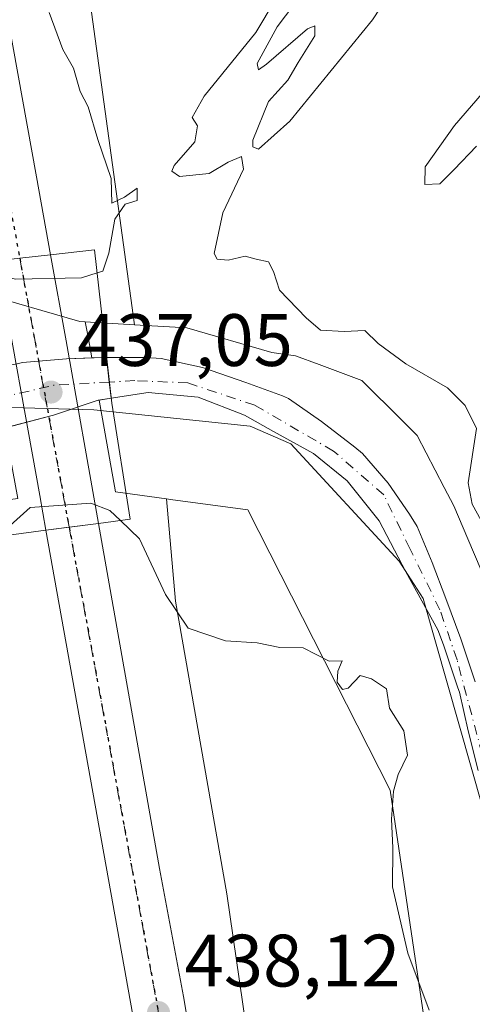
# Model space of a CAD drawing. Units: metres. Extents: x 610785 to 614232, y 4733948 to 4736317.
# Drawn here: x 610929 to 610990, y 4734520 to 4734653 of the extents above; entities that cross this region are included whole.
import ezdxf

# ---------------------------------------------------------------- set-up
doc = ezdxf.new("R2010")
doc.units = ezdxf.units.M
doc.header["$MEASUREMENT"] = 0
doc.linetypes.add('DGN Style 4', pattern=[2.6384748266838614, 1.318413404963828, -0.6592067024819142, 0.001648016756204785, -0.6592067024819142])
doc.linetypes.add('DGN Style 5', pattern=[1.1536117293433497, 0.4944050268614355, -0.6592067024819142])
for name, color, linetype, lineweight in [('Arbolado forestal CxS', 92, 'Continuous', 0), ('Carretera de calzada única Cxs', 7, 'Continuous', 13), ('Carretera de calzada única eje', 7, 'DGN Style 4', 0), ('Corriente natural Cxs', 4, 'Continuous', 13), ('Corriente natural eje', 4, 'DGN Style 4', 0), ('Corriente natural eje oculto', 9, 'DGN Style 4', 0), ('Corriente natural oculto Cxs', 9, 'Continuous', 13), ('Cultivos herbáceos CxS', 92, 'Continuous', 0), ('Curva de nivel normal', 30, 'Continuous', 0), ('Entidad de ámbito territorial', 7, 'Continuous', 0), ('Entidad de ámbito territorial CxS', 92, 'Continuous', 0), ('Municipio', 91, 'Continuous', 13), ('Municipio CxS', 4, 'Continuous', 0), ('Núcleo urbano CxS', 7, 'Continuous', 0), ('Puente Cxs', 1, 'Continuous', 13), ('Punto de cota en terreno', 7, 'Continuous', 0), ('Ruta', 7, 'DGN Style 5', 30), ('Rótulo de punto de cota en construcción', 7, 'Continuous', 0), ('Rótulo de punto de cota en terreno', 7, 'Continuous', 0), ('Suelo desnudo CxS', 253, 'Continuous', 0), ('Vegetación y arbolados urbanos CxS', 151, 'Continuous', 0)]:
    doc.layers.add(name, color=color, linetype=linetype, lineweight=lineweight)
doc.styles.add('Style-Arial', font='txt')

# ---------------------------------------------------------------- blocks, each defined once
blk = doc.blocks.new('*U15')
at = {"layer": 'Núcleo urbano CxS', "color": 7, "linetype": 'Continuous', "lineweight": 0}
blk.add_polyline3d([(610928.7901, 4734606.4901, 431.9299000000028), (610925.6693000002, 4734605.978700001, 431.9499000000069), (610923.8365000002, 4734616.0953, 434.5966000000044), (610937.2802999998, 4734612.203299999, 433.3301999999967), (610938.0043000003, 4734612.161900001, 433.3469999999944), (610938.3728999998, 4734610.140100001, 432.7978000000003), (610938.8777000001, 4734607.283, 432.0099000000046), (610935.4501, 4734607.1601, 432.0402000000031), (610929.5100999996, 4734606.6801, 431.9661999999954)], close=True, dxfattribs=at)
blk.add_polyline3d([(610921.2959000003, 4734429.101299999, 453.1171000000032), (610902.1388999998, 4734461.2829, 449.0963999999949), (610899.6343, 4734483.8419, 445.4095999999991), (610886.2739000004, 4734508.9091, 442.4965999999986), (610875.8013000004, 4734520.261700001, 442.2676999999967), (610890.7637, 4734530.735099999, 438.5051999999997), (610916.3224999999, 4734554.399900001, 435.7394000000059), (610923.8957000002, 4734564.8125, 435.4933000000019), (610920.4193000002, 4734587.220100001, 434.0847000000067), (610925.8170999996, 4734587.908500001, 433.570000000007), (610928.8722999999, 4734588.2981, 433.6754999999976), (610927.1440000003, 4734597.838400001, 431.3785000000062), (610933.6995999999, 4734599.555299999, 431.514599999995), (610939.7320999998, 4734601.566099999, 431.2725000000065), (610939.8835000005, 4734601.5897, 431.2684000000008), (610942.0746999999, 4734589.1865, 433.4943000000058), (610948.9846999999, 4734588.252499999, 433.2188000000024), (610950.1854999998, 4734574.439099999, 435.7885999999999), (610957.1272999998, 4734534.8661, 436.7538999999961), (610962.6804999998, 4734496.6819, 437.7979999999953), (610981.4249, 4734468.9113, 437.194399999993), (611001.5579000004, 4734447.388900001, 436.9051999999938)], dxfattribs=at)
blk = doc.blocks.new('*U17')
at = {"layer": 'Arbolado forestal CxS', "color": 92, "linetype": 'Continuous', "lineweight": 0}
for points in [[(610990.7100999998, 4734563.530099999, 431.6509999999981), (610988.7600999996, 4734569.350099999, 431.099000000002), (610986.7401000002, 4734574.7601, 431.1570000000065), (610984.8901000004, 4734579.630100001, 431.6309000000037), (610982.8601000002, 4734584.4901, 431.402700000006), (610981.8300999999, 4734586.190099999, 431.2983999999997), (610978.9200999998, 4734590.350099999, 431.0570000000008), (610975.4600999998, 4734594.390100001, 431.1741999999941), (610974.4401000004, 4734595.2401, 431.2880000000005), (610969.9401000004, 4734598.6801, 431.3083999999944), (610965.4801000003, 4734601.800100001, 431.8748999999953), (610964.6501000002, 4734602.190099999, 431.9336000000039), (610959.7001, 4734603.9801, 432.0317000000068), (610953.8601000002, 4734606.0101, 432.235799999995), (610948.2801999999, 4734607.200099999, 432.1778999999952), (610946.1701999997, 4734607.340100001, 432.1046000000061), (610940.8841000004, 4734607.340100001, 431.982999999993), (610940.4700999996, 4734607.340100001, 431.9904999999999), (610938.8777000001, 4734607.283, 432.0099000000046), (610938.3728999998, 4734610.140100001, 432.7978000000003), (610938.0043000003, 4734612.161900001, 433.3469999999944), (610944.6721000001, 4734611.780900001, 433.5041000000056), (610951.7383000003, 4734611.3773, 433.6671999999963), (610963.2342999997, 4734608.0101, 434.2277999999933), (610966.3932999996, 4734607.564300001, 434.2486000000063), (610969.5883, 4734606.3849, 434.1009999999952), (610975.3841000004, 4734604.245100001, 434.4315999999963), (610980.7799000005, 4734598.8661, 434.1861000000063), (610982.8371000001, 4734596.816099999, 434.1851000000024), (610986.5147000002, 4734589.7641, 433.7785000000004), (610987.8065, 4734587.288100001, 433.9563000000053), (610989.6986999996, 4734582.843699999, 433.6043999999966), (610994.0654999996, 4734572.581900001, 432.6842999999935)], [(611009.1750999996, 4734475.9145, 435.8527000000031), (610985.4219000004, 4734507.021299999, 435.7470999999932), (610979.2015000005, 4734548.8739, 435.2247999999963), (610959.9726999998, 4734586.7675, 433.3742999999959), (610949.5097000003, 4734588.181700001, 433.2244000000064), (610948.9846999999, 4734588.252499999, 433.2188000000024), (610942.0746999999, 4734589.1865, 433.4943000000058), (610939.8835000005, 4734601.5897, 431.2684000000008), (610941.4973999998, 4734601.8419, 431.224000000002), (610946.5055000001, 4734602.624500001, 431.2393000000012), (610953.2788000006, 4734601.989399999, 431.2596999999951), (610959.523, 4734599.555299999, 431.222299999994), (610963.4387999997, 4734597.332800001, 430.8065000000061), (610968.8364000004, 4734594.3694, 431.0106999999989), (610973.3872999996, 4734590.665300001, 430.9379999999946), (610977.7264, 4734585.267700001, 431.1353999999993), (610981.3246999999, 4734578.388599999, 431.3522999999987), (610985.6518999999, 4734570.552400001, 430.9192000000039), (610986.4101, 4734568.520099999, 430.9557000000059), (610988.3601000002, 4734562.700099999, 431.4394999999931), (610988.5701000001, 4734562.130100001, 431.5022000000026), (610989.7401000002, 4734556.920100001, 431.6728000000003), (610991.0800999999, 4734551.550100001, 431.670100000003)]]:
    blk.add_polyline3d(points, dxfattribs=at)
blk = doc.blocks.new('5PATER')
at = {"layer": 'Vegetación y arbolados urbanos CxS', "linetype": 'Continuous', "lineweight": 0}
h = blk.add_hatch(color=51, dxfattribs=at)
edge = h.paths.add_edge_path()
edge.add_ellipse((0, 0), major_axis=(-0.1095731443231308, -0.1110710700762829), ratio=0.9994222409660322, start_angle=0, end_angle=360)
blk = doc.blocks.new('*U28')
at = {"layer": 'Carretera de calzada única Cxs', "color": 7, "linetype": 'Continuous', "lineweight": 13}
blk.add_polyline3d([(610958.6901000004, 4734449.0801, 440.4673999999941), (610954.4600999998, 4734467.170100001, 439.8564999999944), (610952.2100999998, 4734476.920100001, 439.5429000000004), (610948.6700999998, 4734494.890100001, 438.9728000000032), (610932.6901000004, 4734584.0101, 437.5194999999949), (610939.7801000001, 4734584.9301, 439.6202000000048), (610948.0500999996, 4734538.300100001, 438.0341000000044), (610951.2600999996, 4734521.0001, 438.3110000000015), (610954.1901000004, 4734503.770099999, 438.8233999999939), (610956.0500999996, 4734493.5801, 438.9274000000005), (610959.0843000002, 4734478.869100001, 439.565499999997), (610960.0944999997, 4734474.784700001, 439.6931000000041), (610964.5800999999, 4734455.840100001, 439.9707000000053), (610969.3000999996, 4734439.050100001, 440.5065999999933)], dxfattribs=at)
blk = doc.blocks.new('*U30')
at = {"layer": 'Carretera de calzada única Cxs', "color": 7, "linetype": 'Continuous', "lineweight": 13}
blk.add_polyline3d([(610920.6700999998, 4734690.9001, 435.6459000000032), (610931.4101, 4734631.7501, 436.8043000000035), (610933.3000999996, 4734621.2401, 436.8362999999954), (610929.1401000004, 4734620.770300001, 436.6073999999935), (610926.1001000004, 4734620.4301, 436.9098999999987), (610916.3501000004, 4734674.470100001, 435.8751000000047)], dxfattribs=at)

msp = doc.modelspace()

# ---------------------------------------------------------------- linework, layer by layer
at = {"layer": 'Arbolado forestal CxS', "color": 92, "linetype": 'Continuous', "lineweight": 0, "extrusion": (-0.5622076718600743, -0.3106867250641782, 0.7664178315844241), "elevation": -1814123.055210019, "flags": 128}
msp.add_lwpolyline([(-3848453.888346567, 2165215.454943166), (-3848451.94049029, 2165214.599947397), (-3848449.195663997, 2165213.373342942)], dxfattribs=at)
at = {"layer": 'Arbolado forestal CxS', "color": 92, "linetype": 'Continuous', "lineweight": 0, "extrusion": (-0.02347782364057766, 0.001341529563739192, 0.9997234578099744), "elevation": -7558.64537098233, "flags": 128}
msp.add_lwpolyline([(-4761754.076389099, 339762.7692538437), (-4761754.076389099, 339769.4497776441)], dxfattribs=at)
at = {"layer": 'Arbolado forestal CxS', "color": 92, "linetype": 'Continuous', "lineweight": 0, "extrusion": (0.06439447338780695, 0.1872833422723316, 0.9801929919686285), "elevation": 926475.8883798386, "flags": 128}
msp.add_lwpolyline([(961718.8653788489, -4583278.214625249), (961712.7603285029, -4583266.975242758), (961705.9221126129, -4583268.366342932)], dxfattribs=at)
at = {"layer": 'Arbolado forestal CxS', "color": 92, "linetype": 'Continuous', "lineweight": 0}
for points in [[(610944.6721000001, 4734611.780900001, 433.5041000000056), (610951.7383000003, 4734611.3773, 433.6671999999963), (610963.2342999997, 4734608.0101, 434.2277999999933), (610966.3932999996, 4734607.564300001, 434.2486000000063), (610969.5883, 4734606.3849, 434.1009999999952), (610975.3841000004, 4734604.245100001, 434.4315999999963), (610980.7799000005, 4734598.8661, 434.1861000000063), (610982.8371000001, 4734596.816099999, 434.1851000000024), (610986.5147000002, 4734589.7641, 433.7785000000004), (610987.8065, 4734587.288100001, 433.9563000000053), (610989.6986999996, 4734582.843699999, 433.6043999999966), (610994.0654999996, 4734572.581900001, 432.6842999999935)], [(610990.7100999998, 4734563.530099999, 431.6509999999981), (610988.7600999996, 4734569.350099999, 431.099000000002), (610986.7401000002, 4734574.7601, 431.1570000000065), (610984.8901000004, 4734579.630100001, 431.6309000000037), (610982.8601000002, 4734584.4901, 431.402700000006), (610981.8300999999, 4734586.190099999, 431.2983999999997), (610978.9200999998, 4734590.350099999, 431.0570000000008), (610975.4600999998, 4734594.390100001, 431.1741999999941), (610974.4401000004, 4734595.2401, 431.2880000000005), (610969.9401000004, 4734598.6801, 431.3083999999944), (610965.4801000003, 4734601.800100001, 431.8748999999953), (610964.6501000002, 4734602.190099999, 431.9336000000039), (610959.7001, 4734603.9801, 432.0317000000068), (610953.8601000002, 4734606.0101, 432.235799999995), (610948.2801999999, 4734607.200099999, 432.1778999999952), (610946.1701999997, 4734607.340100001, 432.1046000000061), (610940.8841000004, 4734607.340100001, 431.982999999993), (610940.4700999996, 4734607.340100001, 431.9904999999999), (610938.8777000001, 4734607.283, 432.0099000000046)], [(610991.0800999999, 4734551.550100001, 431.670100000003), (610989.7401000002, 4734556.920100001, 431.6728000000003), (610988.5701000001, 4734562.130100001, 431.5022000000026), (610988.3601000002, 4734562.700099999, 431.4394999999931), (610986.4101, 4734568.520099999, 430.9557000000059), (610985.6518999999, 4734570.552400001, 430.9192000000039), (610981.3246999999, 4734578.388599999, 431.3522999999987), (610977.7264, 4734585.267700001, 431.1353999999993), (610973.3872999996, 4734590.665300001, 430.9379999999946), (610968.8364000004, 4734594.3694, 431.0106999999989), (610963.4387999997, 4734597.332800001, 430.8065000000061), (610959.523, 4734599.555299999, 431.222299999994), (610953.2788000006, 4734601.989399999, 431.2596999999951), (610946.5055000001, 4734602.624500001, 431.2393000000012), (610941.4973999998, 4734601.8419, 431.224000000002), (610939.8835000005, 4734601.5897, 431.2684000000008)], [(610948.9846999999, 4734588.252499999, 433.2188000000024), (610949.5097000003, 4734588.181700001, 433.2244000000064), (610959.9726999998, 4734586.7675, 433.3742999999959), (610979.2015000005, 4734548.8739, 435.2247999999963), (610985.4219000004, 4734507.021299999, 435.7470999999932), (611009.1750999996, 4734475.9145, 435.8527000000031), (611036.8881000001, 4734465.168299999, 434.5522999999957), (611070.2562999995, 4734439.717300001, 435.6080999999977), (611082.1328999996, 4734421.6187, 436.3567000000039), (611072.5176999997, 4734404.651699999, 436.4915000000037), (611053.1835000003, 4734393.603700001, 437.3261000000057)]]:
    msp.add_polyline3d(points, dxfattribs=at)
at = {"layer": 'Carretera de calzada única Cxs', "color": 7, "linetype": 'Continuous', "lineweight": 13, "extrusion": (0.1118588670741009, -0.9937022526550554, 0.006589910861861463), "elevation": -4636462.606236536, "flags": 128}
msp.add_lwpolyline([(1136712.601446527, 30991.45812862514), (1136715.660422184, 30991.1556220566), (1136719.846865753, 30991.38452702697)], dxfattribs=at)
msp.add_lwpolyline([(1136712.601446527, 30991.45812862514), (1136715.660422184, 30991.1556220566), (1136719.846865753, 30991.38452702697)], dxfattribs=at)
at = {"layer": 'Carretera de calzada única Cxs', "color": 7, "linetype": 'Continuous', "lineweight": 13, "extrusion": (0.9839165065926547, 0.1772756018702368, 0.02194695960838014), "elevation": 1440449.77559048, "flags": 128}
msp.add_lwpolyline([(4551264.655771909, -31184.1678714023), (4551252.834151263, -31185.27023692194), (4551227.77213373, -31181.38330070077)], dxfattribs=at)
at = {"layer": 'Carretera de calzada única Cxs', "color": 7, "linetype": 'Continuous', "lineweight": 13, "extrusion": (-0.9839225940972811, -0.1777438404730249, 0.01741998848384142), "elevation": -1442646.00067472, "flags": 128}
msp.add_lwpolyline([(-4550565.159115994, 25572.27654277242), (-4550569.913900049, 25572.58348934835), (-4550602.170524873, 25571.66685025798)], dxfattribs=at)
at = {"layer": 'Carretera de calzada única Cxs', "color": 7, "linetype": 'Continuous', "lineweight": 13, "extrusion": (-0.1286940582702456, 0.991684343668876, 4.345072410543985e-05), "elevation": 4616589.448392785, "flags": 128}
msp.add_lwpolyline([(-1215172.364876493, 239.0260457954417), (-1215168.374102132, 236.9617457934949), (-1215165.215435957, 236.9253457934487)], dxfattribs=at)
msp.add_lwpolyline([(-1215172.364876493, 239.0260457954417), (-1215168.374102132, 236.9617457934949), (-1215165.215435957, 236.9253457934487)], dxfattribs=at)
at = {"layer": 'Carretera de calzada única Cxs', "color": 7, "linetype": 'Continuous', "lineweight": 13}
for points in [[(610933.1201, 4734726.8301, 435.3334000000032), (610927.5701000001, 4734721.670100001, 435.5181000000011), (610923.7500999998, 4734716.6801, 435.4674999999989), (610921.3901000004, 4734712.300100001, 435.4239999999991), (610919.8701, 4734708.1601, 435.617499999993), (610919.1401000004, 4734702.6801, 436.0696000000025), (610919.4401000004, 4734697.6601, 435.8628000000026), (610920.6700999998, 4734690.9001, 435.6459000000032), (610931.4101, 4734631.7501, 436.8043000000035), (610933.3000999996, 4734621.2401, 436.8362999999954)], [(610939.7801000001, 4734584.9301, 439.6202000000048), (610948.0500999996, 4734538.300100001, 438.0341000000044), (610951.2600999996, 4734521.0001, 438.3110000000015), (610954.1901000004, 4734503.770099999, 438.8233999999939), (610956.0500999996, 4734493.5801, 438.9274000000005), (610959.0843000002, 4734478.869100001, 439.565499999997), (610960.0944999997, 4734474.784700001, 439.6931000000041), (610964.5800999999, 4734455.840100001, 439.9707000000053), (610969.3000999996, 4734439.050100001, 440.5065999999933)], [(610958.6901000004, 4734449.0801, 440.4673999999941), (610954.4600999998, 4734467.170100001, 439.8564999999944), (610952.2100999998, 4734476.920100001, 439.5429000000004), (610948.6700999998, 4734494.890100001, 438.9728000000032), (610932.6901000004, 4734584.0101, 437.5194999999949)]]:
    msp.add_polyline3d(points, dxfattribs=at)
msp.add_polyline3d([(610939.7801000001, 4734584.9301, 439.6202000000048), (610932.6901000004, 4734584.0101, 437.5194999999949), (610931.8501000004, 4734588.690099999, 437.8264000000054), (610926.1001000004, 4734620.4301, 436.9098999999987), (610929.1401000004, 4734620.770300001, 436.6073999999935), (610933.3000999996, 4734621.2401, 436.8362999999954), (610935.4200999998, 4734609.610099999, 435.7342000000062)], close=True, dxfattribs=at)
at = {"layer": 'Carretera de calzada única eje', "color": 7, "linetype": 'DGN Style 4', "lineweight": 0, "extrusion": (-0.004637625304465097, 0.02522975320415391, 0.9996709218461808), "elevation": 117056.5168326101, "flags": 128}
msp.add_lwpolyline([(-1456819.661011191, -4544649.897468867), (-1456819.661011191, -4544612.92243815)], dxfattribs=at)
at = {"layer": 'Carretera de calzada única eje', "color": 7, "linetype": 'DGN Style 4', "lineweight": 0, "extrusion": (0.7926608153847283, 0.1544806930096999, 0.5897665192606824), "elevation": 1215924.82480456, "flags": 128}
msp.add_lwpolyline([(4530287.790317901, -887441.1106964326), (4530204.327915397, -887439.6459386722), (4530200.70488013, -887439.5442761376)], dxfattribs=at)
at = {"layer": 'Corriente natural Cxs', "color": 4, "linetype": 'Continuous', "lineweight": 13, "extrusion": (-0.993833718271523, -0.1108806251232099, 0.0001655260869099649), "elevation": -1132149.800567965, "flags": 128}
msp.add_lwpolyline([(-4637665.441458689, 618.6243347587232), (-4637667.645042699, 618.8357347616194), (-4637670.973758402, 619.383334769112)], dxfattribs=at)
at = {"layer": 'Corriente natural Cxs', "color": 4, "linetype": 'Continuous', "lineweight": 13}
for points in [[(610991.0800999999, 4734551.550100001, 431.670100000003), (610989.7401000002, 4734556.920100001, 431.6728000000003), (610988.5701000001, 4734562.130100001, 431.5022000000026), (610988.3601000002, 4734562.700099999, 431.4394999999931), (610986.4101, 4734568.520099999, 430.9557000000059), (610985.6518000001, 4734570.552400001, 430.9192000000039), (610981.3246999999, 4734578.388599999, 431.3522999999987), (610977.7264, 4734585.267700001, 431.1353999999993), (610973.3871999999, 4734590.665300001, 430.9379999999946), (610968.8364000004, 4734594.3694, 431.0106999999989), (610963.4387999997, 4734597.332800001, 430.8065000000061), (610959.523, 4734599.555299999, 431.222299999994), (610953.2788000006, 4734601.989399999, 431.2596999999951), (610946.5055000001, 4734602.624500001, 431.2393000000012), (610941.4973999998, 4734601.8419, 431.224000000002), (610941.2531000003, 4734604.0319, 431.4354000000022), (610940.8841000004, 4734607.340100001, 431.982999999993), (610946.1700999998, 4734607.340100001, 432.1046000000061), (610948.2801000001, 4734607.200099999, 432.1778999999952), (610953.8601000002, 4734606.0101, 432.235799999995), (610959.7001, 4734603.9801, 432.0317000000068), (610964.6501000002, 4734602.190099999, 431.9336000000039), (610965.4801000003, 4734601.800100001, 431.8748999999953), (610969.9401000004, 4734598.6801, 431.3083999999944), (610974.4401000004, 4734595.2401, 431.2880000000005), (610975.4600999998, 4734594.390100001, 431.1741999999941), (610978.9200999998, 4734590.350099999, 431.0570000000008), (610981.8300999999, 4734586.190099999, 431.2983999999997), (610982.8601000002, 4734584.4901, 431.402700000006), (610984.8901000004, 4734579.630100001, 431.6309000000037), (610986.7401000002, 4734574.7601, 431.1570000000065), (610988.7600999996, 4734569.350099999, 431.099000000002), (610990.7100999998, 4734563.530099999, 431.6509999999981)], [(610940.8841000004, 4734607.340100001, 431.982999999993), (610946.1700999998, 4734607.340100001, 432.1046000000061), (610948.2801000001, 4734607.200099999, 432.1778999999952), (610953.8601000002, 4734606.0101, 432.235799999995), (610959.7001, 4734603.9801, 432.0317000000068), (610964.6501000002, 4734602.190099999, 431.9336000000039), (610965.4801000003, 4734601.800100001, 431.8748999999953), (610969.9401000004, 4734598.6801, 431.3083999999944), (610974.4401000004, 4734595.2401, 431.2880000000005), (610975.4600999998, 4734594.390100001, 431.1741999999941), (610978.9200999998, 4734590.350099999, 431.0570000000008), (610981.8300999999, 4734586.190099999, 431.2983999999997), (610982.8601000002, 4734584.4901, 431.402700000006), (610984.8901000004, 4734579.630100001, 431.6309000000037), (610986.7401000002, 4734574.7601, 431.1570000000065), (610988.7600999996, 4734569.350099999, 431.099000000002), (610990.7100999998, 4734563.530099999, 431.6509999999981)], [(610991.0800999999, 4734551.550100001, 431.670100000003), (610989.7401000002, 4734556.920100001, 431.6728000000003), (610988.5701000001, 4734562.130100001, 431.5022000000026), (610988.3601000002, 4734562.700099999, 431.4394999999931), (610986.4101, 4734568.520099999, 430.9557000000059), (610985.6518000001, 4734570.552400001, 430.9192000000039), (610981.3246999999, 4734578.388599999, 431.3522999999987), (610977.7264, 4734585.267700001, 431.1353999999993), (610973.3871999999, 4734590.665300001, 430.9379999999946), (610968.8364000004, 4734594.3694, 431.0106999999989), (610963.4387999997, 4734597.332800001, 430.8065000000061), (610959.523, 4734599.555299999, 431.222299999994), (610953.2788000006, 4734601.989399999, 431.2596999999951), (610946.5055000001, 4734602.624500001, 431.2393000000012), (610941.4973999998, 4734601.8419, 431.224000000002)]]:
    msp.add_polyline3d(points, dxfattribs=at)
at = {"layer": 'Corriente natural eje', "color": 4, "linetype": 'DGN Style 4', "lineweight": 0}
msp.add_polyline3d([(611078.8101000005, 4734445.640100001, 432.3733999999968), (611068.4001000002, 4734455.860099999, 432.2473999999929), (611062.4501, 4734462.0601, 431.1491999999998), (611054.0601000005, 4734469.390100001, 431.2259999999952), (611047.9001000002, 4734472.9301, 431.171199999997), (611039.5100999996, 4734476.8201, 431.3102000000072), (611025.2401000002, 4734482.5801, 431.3429999999935), (611016.6601, 4734489.1601, 431.6613000000071), (611005.1201, 4734501.3101, 431.7578999999969), (611001.9200999998, 4734506.0701, 431.5457000000025), (611000.3601000002, 4734509.140100001, 431.7170999999944), (610997.7301000003, 4734525.140100001, 430.7655999999988), (610996.3601000002, 4734534.470100001, 431.0154000000039), (610993.7500999998, 4734545.8201, 431.6039000000019), (610988.2401000002, 4734566.4901, 431.0724000000046), (610985.9326999999, 4734573.255200001, 430.8968000000023), (610981.8679999998, 4734581.5316, 431.1947999999975), (610978.3399999999, 4734588.778700001, 430.9235000000045), (610971.5492000004, 4734594.707900001, 430.8582000000025), (610960.9128999999, 4734600.8992, 431.3895000000048), (610951.8641999997, 4734603.9154, 431.5783999999985), (610944.7204, 4734604.232899999, 431.4967999999935), (610941.2531000003, 4734604.0319, 431.4354000000022)], dxfattribs=at)
at = {"layer": 'Corriente natural eje oculto', "color": 9, "linetype": 'DGN Style 4', "lineweight": 0, "extrusion": (0.03185551606509462, -0.2388957031346335, 0.9705225752758334), "elevation": -1111195.992603438, "flags": 128}
msp.add_lwpolyline([(1231377.171208365, 4476458.250457713), (1231369.69302797, 4476458.826781797), (1231361.063408448, 4476457.986335387), (1231361.052881596, 4476457.985323739)], dxfattribs=at)
at = {"layer": 'Corriente natural oculto Cxs', "color": 9, "linetype": 'Continuous', "lineweight": 13, "extrusion": (-0.993833718271523, -0.1108806251232099, 0.0001655260869099649), "elevation": -1132149.800567965, "flags": 128}
msp.add_lwpolyline([(-4637665.441458689, 618.6243347587232), (-4637667.645042699, 618.8357347616194), (-4637670.973758402, 619.383334769112)], dxfattribs=at)
at = {"layer": 'Corriente natural oculto Cxs', "color": 9, "linetype": 'Continuous', "lineweight": 13}
msp.add_polyline3d([(610941.4973999998, 4734601.8419, 431.224000000002), (610939.7320999998, 4734601.566099999, 431.2725000000065), (610933.6995999999, 4734599.555299999, 431.514599999995), (610925.8432999998, 4734597.4977, 431.3705999999948), (610925.3102000002, 4734601.646500001, 431.3714999999939), (610924.7724000001, 4734605.831700001, 431.9758000000002), (610928.7901, 4734606.4901, 431.9299000000028), (610929.5100999996, 4734606.6801, 431.9661999999954), (610935.4501, 4734607.1601, 432.0402000000031), (610940.4700999996, 4734607.340100001, 431.9904999999999), (610940.8841000004, 4734607.340100001, 431.982999999993), (610941.2531000003, 4734604.0319, 431.4354000000022)], close=True, dxfattribs=at)
for points in [[(610924.7724000001, 4734605.831700001, 431.9758000000002), (610928.7901, 4734606.4901, 431.9299000000028), (610929.5100999996, 4734606.6801, 431.9661999999954), (610935.4501, 4734607.1601, 432.0402000000031), (610940.4700999996, 4734607.340100001, 431.9904999999999), (610940.8841000004, 4734607.340100001, 431.982999999993)], [(610941.4973999998, 4734601.8419, 431.224000000002), (610939.7320999998, 4734601.566099999, 431.2725000000065), (610933.6995999999, 4734599.555299999, 431.514599999995), (610925.8432999998, 4734597.4977, 431.3705999999948)]]:
    msp.add_polyline3d(points, dxfattribs=at)
at = {"layer": 'Cultivos herbáceos CxS', "color": 92, "linetype": 'Continuous', "lineweight": 0}
for points in [[(610994.0654999996, 4734572.581900001, 432.6842999999935), (610989.6986999996, 4734582.843699999, 433.6043999999966), (610987.8065, 4734587.288100001, 433.9563000000053), (610986.5147000002, 4734589.7641, 433.7785000000004), (610982.8371000001, 4734596.816099999, 434.1851000000024), (610980.7799000005, 4734598.8661, 434.1861000000063), (610975.3841000004, 4734604.245100001, 434.4315999999963), (610969.5883, 4734606.3849, 434.1009999999952), (610966.3932999996, 4734607.564300001, 434.2486000000063), (610963.2342999997, 4734608.0101, 434.2277999999933), (610951.7383000003, 4734611.3773, 433.6671999999963), (610944.6721000001, 4734611.780900001, 433.5041000000056), (610935.3951000003, 4734679.308900001, 434.7344000000012), (610931.0055000001, 4734695.6143, 434.9658000000054), (610934.1416999997, 4734715.6821, 435.1502000000037), (610938.5314999997, 4734723.8347, 435.0662000000011), (610956.0910999998, 4734725.7159, 435.132500000007), (610972.1249000002, 4734720.616699999, 435.4201999999932), (610989.3349000001, 4734716.5273, 435.2954000000027), (611003.5922999998, 4734713.139699999, 435.3206999999966)], [(611011.2671999997, 4734710.614800001, 435.4737000000023), (611010.3400999998, 4734710.919700001, 435.4385000000038), (611010.2033000002, 4734710.9647, 435.4339000000036), (611003.5922999998, 4734713.139699999, 435.3206999999966), (610989.3349000001, 4734716.5273, 435.2954000000027), (610972.1249000002, 4734720.616699999, 435.4201999999932), (610956.0910999998, 4734725.7159, 435.132500000007), (610938.5314999997, 4734723.8347, 435.0662000000011), (610934.1416999997, 4734715.6821, 435.1502000000037), (610931.0055000001, 4734695.6143, 434.9658000000054), (610935.3951000003, 4734679.308900001, 434.7344000000012), (610944.6721000001, 4734611.780900001, 433.5041000000056)], [(610944.6721000001, 4734611.780900001, 433.5041000000056), (610951.7383000003, 4734611.3773, 433.6671999999963), (610963.2342999997, 4734608.0101, 434.2277999999933), (610966.3932999996, 4734607.564300001, 434.2486000000063), (610969.5883, 4734606.3849, 434.1009999999952), (610975.3841000004, 4734604.245100001, 434.4315999999963), (610980.7799000005, 4734598.8661, 434.1861000000063), (610982.8371000001, 4734596.816099999, 434.1851000000024), (610986.5147000002, 4734589.7641, 433.7785000000004), (610987.8065, 4734587.288100001, 433.9563000000053), (610989.6986999996, 4734582.843699999, 433.6043999999966), (610994.0654999996, 4734572.581900001, 432.6842999999935)], [(610948.9846999999, 4734588.252499999, 433.2188000000024), (610950.1854999998, 4734574.439099999, 435.7885999999999), (610957.1272999998, 4734534.8661, 436.7538999999961), (610962.6804999998, 4734496.6819, 437.7979999999953), (610981.4249, 4734468.9113, 437.194399999993), (611001.5579000004, 4734447.388900001, 436.9051999999938), (611019.6080999998, 4734424.4783, 437.899900000004), (611037.6584999999, 4734405.733100001, 437.7682000000059), (611053.1835000003, 4734393.603700001, 437.3261000000057)], [(610948.9846999999, 4734588.252499999, 433.2188000000024), (610949.5097000003, 4734588.181700001, 433.2244000000064), (610959.9726999998, 4734586.7675, 433.3742999999959), (610979.2015000005, 4734548.8739, 435.2247999999963), (610985.4219000004, 4734507.021299999, 435.7470999999932), (611009.1750999996, 4734475.9145, 435.8527000000031), (611036.8881000001, 4734465.168299999, 434.5522999999957), (611070.2562999995, 4734439.717300001, 435.6080999999977), (611082.1328999996, 4734421.6187, 436.3567000000039), (611072.5176999997, 4734404.651699999, 436.4915000000037), (611053.1835000003, 4734393.603700001, 437.3261000000057)]]:
    msp.add_polyline3d(points, dxfattribs=at)
msp.add_polyline3d([(611053.1835000003, 4734393.603700001, 437.3261000000057), (611037.6584999999, 4734405.733100001, 437.7682000000059), (611019.6080999998, 4734424.4783, 437.899900000004), (611001.5579000004, 4734447.388900001, 436.9051999999938), (610981.4249, 4734468.9113, 437.194399999993), (610962.6804999998, 4734496.6819, 437.7979999999953), (610957.1272999998, 4734534.8661, 436.7538999999961), (610950.1854999998, 4734574.439099999, 435.7885999999999), (610948.9846999999, 4734588.252499999, 433.2188000000024), (610949.5097000003, 4734588.181700001, 433.2244000000064), (610959.9726999998, 4734586.7675, 433.3742999999959), (610979.2015000005, 4734548.8739, 435.2247999999963), (610985.4219000004, 4734507.021299999, 435.7470999999932), (611009.1750999996, 4734475.9145, 435.8527000000031), (611036.8881000001, 4734465.168299999, 434.5522999999957), (611070.2562999995, 4734439.717300001, 435.6080999999977), (611082.1328999996, 4734421.6187, 436.3567000000039), (611072.5176999997, 4734404.651699999, 436.4915000000037)], close=True, dxfattribs=at)
at = {"layer": 'Curva de nivel normal', "color": 30, "linetype": 'Continuous', "lineweight": 0, "elevation": 435, "flags": 128}
for points in [[(610963.6799999997, 4734655.6501), (610961.0599999996, 4734651.280099999), (610954.0800000001, 4734642.6501), (610952.4400000004, 4734639.780099999), (610953.1699999999, 4734638.6501), (610952.79, 4734636.5001), (610950, 4734633.280099999), (610949.6900000004, 4734632.530099999), (610950.7199999997, 4734631.800100001), (610954.7400000002, 4734632.220100001), (610957.2999999998, 4734633.7401), (610959.1200000001, 4734634.5001), (610959.4000000004, 4734632.790100001), (610956.5999999996, 4734626.9001), (610955.4199999999, 4734621.4001), (610955.8099999996, 4734620.6501), (610957.2999999998, 4734620.520099999), (610959.6200000001, 4734621.0601), (610961.1100000005, 4734620.640100001), (610962.75, 4734620.280099999), (610963.4600000001, 4734618.9901), (610964.2400000002, 4734616.440099999), (610967.8399999999, 4734612.710100001), (610969.79, 4734611.030099999), (610973, 4734610.870100001), (610975.7999999998, 4734611.0001), (610977.5999999996, 4734609.2501), (610981.2999999998, 4734606.5101), (610986.9299999997, 4734603.270099999), (610989.3499999996, 4734600.880100001), (610990.8499999996, 4734597.7501), (610989.7400000002, 4734590.4101), (610990.2999999998, 4734587.530099999), (610991.5, 4734585.340100001)], [(610978.8899999997, 4734656.190099999), (610976.8099999996, 4734653.0001), (610965.6299999999, 4734639.290100001), (610961.4100000003, 4734635.5101), (610960.6299999999, 4734635.8101), (610960.6600000003, 4734636.700099999), (610962.7800000003, 4734641.940099999), (610965.3799999999, 4734644.8301), (610966.7699999996, 4734647.220100001), (610969.04, 4734650.840100001), (610969.0199999996, 4734652.190099999), (610968.0300000003, 4734651.780099999), (610962.5, 4734647.0001), (610961.4100000003, 4734646.210100001), (610961.2400000002, 4734647.0801), (610963.9500000002, 4734652.030099999), (610966.1799999997, 4734654.9901)], [(610939.6085999999, 4734618.7797), (610940.3700000001, 4734619.020099999), (610941.1900000004, 4734621.440099999), (610942.0099999999, 4734626.0601), (610943.4000000004, 4734628.0701), (610945.0300000003, 4734628.550100001), (610945.0300000003, 4734630.2301), (610943.2999999998, 4734629.0101), (610941.5899999999, 4734628.200099999), (610941.4900000002, 4734631.520099999), (610939.7199999997, 4734636.790100001), (610938.3799999999, 4734641.2401), (610937.3099999996, 4734643.290100001), (610936.4199999999, 4734646.4301), (610934.9800000006, 4734648.960100001), (610933.1200000001, 4734653.9801)], [(610990.8799999999, 4734635.9301), (610987.8700000001, 4734632.7401), (610985.9100000003, 4734630.840100001), (610983.8700000001, 4734630.720100001), (610983.9400000004, 4734633.130100001), (610987.8799999999, 4734638.710100001), (610993.9500000002, 4734645.690099999)], [(610922.9400000004, 4734620.090100001), (610923.8200000003, 4734618.8201), (610928.6399999997, 4734617.920100001), (610937.4900000002, 4734618.110099999), (610939.6085999999, 4734618.7797)], [(610942.75, 4734585.3201), (610941.3200000003, 4734586.690099999), (610938.7400000002, 4734587.6801), (610930.5700000003, 4734587.0601), (610927.8399999999, 4734584.630100001), (610927.6298000002, 4734583.598900001)], [(610942.75, 4734585.3201), (610945.3300000001, 4734582.860099999), (610948.8399999999, 4734575.300100001), (610951.8899999997, 4734570.770099999), (610956.9400000004, 4734569.050100001), (610961.25, 4734568.780099999), (610964.3099999996, 4734568.170100001), (610967.4600000001, 4734568.110099999), (610970.9699999997, 4734566.3301), (610972.7300000006, 4734566.340100001), (610972.1200000001, 4734564.940099999), (610972.04, 4734563.470100001), (610972.7400000002, 4734562.5001), (610973.5499999998, 4734562.670100001), (610975.1500000004, 4734564.370100001), (610976.7000000002, 4734563.9301), (610978.7000000002, 4734562.5601), (610979.1100000005, 4734559.970100001), (610981.0300000003, 4734556.9001), (610981.5300000003, 4734553.610099999), (610980.2699999996, 4734551.0001), (610979.6500000004, 4734548.7401), (610979.4000000004, 4734544.9801), (610979.5499999998, 4734541.100099999), (610979.5099999999, 4734535.800100001), (610981.5999999996, 4734526.840100001), (610984.4699999997, 4734519.170100001)]]:
    msp.add_lwpolyline(points, dxfattribs=at)
at = {"layer": 'Entidad de ámbito territorial', "color": 7, "linetype": 'Continuous', "lineweight": 0, "flags": 128}
msp.add_lwpolyline([(610914.0269999999, 4734817.130000004), (610902.3870000013, 4734785.569999999), (610901.6390000023, 4734783.541000001), (610899.616000001, 4734779.611000001), (610881.9580000006, 4734745.299000002), (610879.9080000009, 4734741.315000001), (610862.0830000015, 4734706.675000003), (610853.8340000003, 4734690.647000002), (610849.7940000012, 4734682.796000001), (610885.574000002, 4734622.344000002), (610898.3830000008, 4734611.931999999), (610910.2640000018, 4734605.572000002), (610921.9000000008, 4734601.213000001), (610923.1480000005, 4734600.744999998), (610939.169000001, 4734600.261999999), (610943.4710000014, 4734599.812), (610960.2910000011, 4734598.052000001), (610965.7790000008, 4734595.693000002), (610980.42, 4734579.841000002), (610983.6440000006, 4734574.795), (610998.2350000006, 4734523.660000003)], dxfattribs=at)
at = {"layer": 'Entidad de ámbito territorial CxS', "color": 92, "linetype": 'Continuous', "lineweight": 0, "flags": 128}
msp.add_lwpolyline([(610914.0269999994, 4734817.130000002), (610902.3870000008, 4734785.57), (610901.6389999995, 4734783.541), (610899.6160000004, 4734779.611000001), (610881.958, 4734745.299000001), (610879.9080000003, 4734741.315000001), (610862.0829999987, 4734706.675000002), (610853.8339999996, 4734690.647000001), (610849.7940000006, 4734682.796), (610885.5739999993, 4734622.344000001), (610898.3830000003, 4734611.932), (610910.2640000012, 4734605.572000002), (610921.9000000004, 4734601.213), (610923.1479999999, 4734600.744999999), (610939.1690000005, 4734600.262), (610943.4710000008, 4734599.812000001), (610960.2910000006, 4734598.052), (610965.7790000003, 4734595.693000001), (610980.4199999995, 4734579.841000001), (610983.644, 4734574.795), (610998.235, 4734523.660000001)], dxfattribs=at)
at = {"layer": 'Municipio', "color": 91, "linetype": 'Continuous', "lineweight": 13, "flags": 128}
msp.add_lwpolyline([(610914.0269999999, 4734817.130000004), (610902.3870000013, 4734785.569999999), (610901.6390000023, 4734783.541000001), (610899.616000001, 4734779.611000001), (610881.9580000006, 4734745.299000002), (610879.9080000009, 4734741.315000001), (610862.0830000015, 4734706.675000003), (610853.8340000003, 4734690.647000002), (610849.7940000012, 4734682.796000001), (610885.574000002, 4734622.344000002), (610898.3830000008, 4734611.931999999), (610910.2640000018, 4734605.572000002), (610921.9000000008, 4734601.213000001), (610923.1480000005, 4734600.744999998), (610939.169000001, 4734600.261999999), (610943.4710000014, 4734599.812), (610960.2910000011, 4734598.052000001), (610965.7790000008, 4734595.693000002), (610980.42, 4734579.841000002), (610983.6440000006, 4734574.795), (610998.2350000006, 4734523.660000003)], dxfattribs=at)
msp.add_lwpolyline([(610914.0269999999, 4734817.130000004), (610902.3870000013, 4734785.569999999), (610901.6390000023, 4734783.541000001), (610899.616000001, 4734779.611000001), (610881.9580000006, 4734745.299000002), (610879.9080000009, 4734741.315000001), (610862.0830000015, 4734706.675000003), (610853.8340000003, 4734690.647000002), (610849.7940000012, 4734682.796000001), (610885.574000002, 4734622.344000002), (610898.3830000008, 4734611.931999999), (610910.2640000018, 4734605.572000002), (610921.9000000008, 4734601.213000001), (610923.1480000005, 4734600.744999998), (610939.169000001, 4734600.261999999), (610943.4710000014, 4734599.812), (610960.2910000011, 4734598.052000001), (610965.7790000008, 4734595.693000002), (610980.42, 4734579.841000002), (610983.6440000006, 4734574.795), (610998.2350000006, 4734523.660000003)], dxfattribs=at)
at = {"layer": 'Municipio CxS', "color": 4, "linetype": 'Continuous', "lineweight": 0, "flags": 128}
for points in [[(610998.235, 4734523.660000001), (610983.644, 4734574.795), (610980.4199999995, 4734579.841000001), (610965.7790000003, 4734595.693000001), (610960.2910000006, 4734598.052), (610943.4710000008, 4734599.812000001), (610939.1690000005, 4734600.262), (610923.1479999999, 4734600.744999999), (610921.9000000004, 4734601.213), (610910.2640000012, 4734605.572000002), (610898.3830000003, 4734611.932), (610885.5739999993, 4734622.344000001), (610849.7940000006, 4734682.796), (610853.8339999996, 4734690.647000001), (610862.0829999987, 4734706.675000002), (610879.9080000003, 4734741.315000001), (610881.958, 4734745.299000001), (610899.6160000004, 4734779.611000001), (610901.6389999995, 4734783.541), (610902.3870000008, 4734785.57), (610914.0269999994, 4734817.130000002)], [(610914.0269999994, 4734817.130000002), (610902.3870000008, 4734785.57), (610901.6389999995, 4734783.541), (610899.6160000004, 4734779.611000001), (610881.958, 4734745.299000001), (610879.9080000003, 4734741.315000001), (610862.0829999987, 4734706.675000002), (610853.8339999996, 4734690.647000001), (610849.7940000006, 4734682.796), (610885.5739999993, 4734622.344000001), (610898.3830000003, 4734611.932), (610910.2640000012, 4734605.572000002), (610921.9000000004, 4734601.213), (610923.1479999999, 4734600.744999999), (610939.1690000005, 4734600.262), (610943.4710000008, 4734599.812000001), (610960.2910000006, 4734598.052), (610965.7790000003, 4734595.693000001), (610980.4199999995, 4734579.841000001), (610983.644, 4734574.795), (610998.235, 4734523.660000001)]]:
    msp.add_lwpolyline(points, dxfattribs=at)
at = {"layer": 'Núcleo urbano CxS', "color": 7, "linetype": 'Continuous', "lineweight": 0, "extrusion": (-0.04645107691103773, -0.4505471480029285, 0.8915433611890293), "elevation": -2161158.387028699, "flags": 128}
msp.add_lwpolyline([(122140.9971142413, 4254914.064437889), (122154.7691752675, 4254911.268453896), (122155.4936036142, 4254911.305545283)], dxfattribs=at)
at = {"layer": 'Núcleo urbano CxS', "color": 7, "linetype": 'Continuous', "lineweight": 0, "extrusion": (-0.5622076718600743, -0.3106867250641782, 0.7664178315844241), "elevation": -1814123.055210019, "flags": 128}
msp.add_lwpolyline([(-3848453.888346567, 2165215.454943166), (-3848451.94049029, 2165214.599947397), (-3848449.195663997, 2165213.373342942)], dxfattribs=at)
at = {"layer": 'Núcleo urbano CxS', "color": 7, "linetype": 'Continuous', "lineweight": 0, "extrusion": (-0.02347782364057766, 0.001341529563739192, 0.9997234578099744), "elevation": -7558.64537098233, "flags": 128}
msp.add_lwpolyline([(-4761754.076389099, 339762.7692538437), (-4761754.076389099, 339769.4497776441)], dxfattribs=at)
at = {"layer": 'Núcleo urbano CxS', "color": 7, "linetype": 'Continuous', "lineweight": 0, "extrusion": (0.06439447338780695, 0.1872833422723316, 0.9801929919686285), "elevation": 926475.8883798386, "flags": 128}
msp.add_lwpolyline([(961718.8653788489, -4583278.214625249), (961712.7603285029, -4583266.975242758), (961705.9221126129, -4583268.366342932)], dxfattribs=at)
at = {"layer": 'Núcleo urbano CxS', "color": 7, "linetype": 'Continuous', "lineweight": 0}
for points in [[(611011.2671999997, 4734710.614800001, 435.4737000000023), (611010.3400999998, 4734710.919700001, 435.4385000000038), (611010.2033000002, 4734710.9647, 435.4339000000036), (611003.5922999998, 4734713.139699999, 435.3206999999966), (610989.3349000001, 4734716.5273, 435.2954000000027), (610972.1249000002, 4734720.616699999, 435.4201999999932), (610956.0910999998, 4734725.7159, 435.132500000007), (610938.5314999997, 4734723.8347, 435.0662000000011), (610934.1416999997, 4734715.6821, 435.1502000000037), (610931.0055000001, 4734695.6143, 434.9658000000054), (610935.3951000003, 4734679.308900001, 434.7344000000012), (610944.6721000001, 4734611.780900001, 433.5041000000056)], [(610935.3951000003, 4734679.308900001, 434.7344000000012), (610944.6721000001, 4734611.780900001, 433.5041000000056), (610938.0043000003, 4734612.161900001, 433.3469999999944), (610937.2802999998, 4734612.203299999, 433.3301999999967), (610923.8365000002, 4734616.0953, 434.5966000000044), (610921.5828999998, 4734616.7477, 434.3475999999937), (610918.8221000005, 4734619.077099999, 434.061400000006), (610915.6239, 4734633.737299999, 434.4630999999936), (610911.6741000004, 4734675.219500001, 435.2624000000069)], [(610938.8777000001, 4734607.283, 432.0099000000046), (610935.4501, 4734607.1601, 432.0402000000031), (610929.5100999996, 4734606.6801, 431.9661999999954), (610928.7901, 4734606.4901, 431.9299000000028), (610925.6693000002, 4734605.978700001, 431.9499000000069)], [(610939.8835000005, 4734601.5897, 431.2684000000008), (610939.7320999998, 4734601.566099999, 431.2725000000065), (610933.6995999999, 4734599.555299999, 431.514599999995), (610927.1440000003, 4734597.838400001, 431.3785000000062)], [(610948.9846999999, 4734588.252499999, 433.2188000000024), (610950.1854999998, 4734574.439099999, 435.7885999999999), (610957.1272999998, 4734534.8661, 436.7538999999961), (610962.6804999998, 4734496.6819, 437.7979999999953), (610981.4249, 4734468.9113, 437.194399999993), (611001.5579000004, 4734447.388900001, 436.9051999999938), (611019.6080999998, 4734424.4783, 437.899900000004), (611037.6584999999, 4734405.733100001, 437.7682000000059), (611053.1835000003, 4734393.603700001, 437.3261000000057)]]:
    msp.add_polyline3d(points, dxfattribs=at)
at = {"layer": 'Puente Cxs', "color": 1, "linetype": 'Continuous', "lineweight": 13}
msp.add_polyline3d([(610932.6901000004, 4734584.0101, 437.5194999999949), (610927.6601, 4734583.360099999, 439.898199999996), (610922.9401000004, 4734620.090100001, 437.2801000000036), (610926.1001000004, 4734620.4301, 436.9098999999987), (610929.1401000004, 4734620.770300001, 436.6073999999935), (610933.3000999996, 4734621.2401, 436.8362999999954), (610939.2600999996, 4734621.9001, 438.4728000000032), (610941.5701000001, 4734601.190099999, 437.9104999999981), (610944.0800999999, 4734585.5001, 443.0800000000018), (610939.7801000001, 4734584.9301, 439.6202000000048), (610935.8224999999, 4734584.4165, 437.5559000000067)], close=True, dxfattribs=at)
msp.add_polyline3d([(610932.6901000004, 4734584.0101, 437.5194999999949), (610927.6601, 4734583.360099999, 439.898199999996), (610922.9401000004, 4734620.090100001, 437.2801000000036), (610926.1001000004, 4734620.4301, 436.9098999999987), (610929.1401000004, 4734620.770300001, 436.6073999999935), (610933.3000999996, 4734621.2401, 436.8362999999954), (610939.2600999996, 4734621.9001, 438.4728000000032), (610941.5701000001, 4734601.190099999, 437.9104999999981), (610944.0800999999, 4734585.5001, 443.0800000000018), (610939.7801000001, 4734584.9301, 439.6202000000048), (610935.8224999999, 4734584.4165, 437.5559000000067), (610932.6901000004, 4734584.0101, 437.5194999999949)], dxfattribs=at)
at = {"layer": 'Ruta', "color": 7, "linetype": 'DGN Style 5', "lineweight": 30}
msp.add_polyline3d([(610992.5100999996, 4734723.340100001, 435.5785000000033), (610956.2100999998, 4734735.170100001, 435.3415999999997), (610945.2801000001, 4734734.290100001, 435.2332000000025), (610930.7801000001, 4734730.420100001, 435.3603000000003), (610927.9801000003, 4734727.270099999, 435.6791999999987), (610924.6001000004, 4734724.7601, 435.4872999999934), (610922.6901000004, 4734723.860099999, 435.4002999999939), (610917.5100999996, 4734710.2401, 435.5525000000052), (610915.7600999996, 4734695.360099999, 435.6184000000067), (610926.2500999998, 4734636.4301, 436.561400000006), (610929.1401000004, 4734620.770300001, 436.6073999999935), (610935.8224999999, 4734584.4165, 437.5559000000067), (610950.9401000004, 4734502.3301, 438.7388000000064), (610951.5743000006, 4734498.762499999, 438.8209000000061), (610948.6553999997, 4734494.972300001, 438.9707000000053), (610945.9121000003, 4734491.410300001, 439.0718000000052), (610940.3475000003, 4734488.630100001, 439.382500000007), (610939.0466, 4734488.049699999, 439.5353000000032), (610937.4537000004, 4734487.3391, 439.743100000007), (610937.9584999997, 4734484.769300001, 440.0402000000031), (610939.8635, 4734467.624299999, 442.1132999999973), (610943.6734999996, 4734446.880899999, 443.8117999999959)], dxfattribs=at)
at = {"layer": 'Suelo desnudo CxS', "color": 253, "linetype": 'Continuous', "lineweight": 0}
for points in [[(610938.8777000001, 4734607.283, 432.0099000000046), (610935.4501, 4734607.1601, 432.0402000000031), (610929.5100999996, 4734606.6801, 431.9661999999954), (610928.7901, 4734606.4901, 431.9299000000028), (610925.6693000002, 4734605.978700001, 431.9499000000069)], [(610928.7901, 4734606.4901, 431.9299000000028), (610929.5100999996, 4734606.6801, 431.9661999999954), (610935.4501, 4734607.1601, 432.0402000000031), (610938.8777000001, 4734607.283, 432.0099000000046), (610940.4700999996, 4734607.340100001, 431.9904999999999), (610940.8841000004, 4734607.340100001, 431.982999999993), (610946.1701999997, 4734607.340100001, 432.1046000000061), (610948.2801999999, 4734607.200099999, 432.1778999999952), (610953.8601000002, 4734606.0101, 432.235799999995), (610959.7001, 4734603.9801, 432.0317000000068), (610964.6501000002, 4734602.190099999, 431.9336000000039), (610965.4801000003, 4734601.800100001, 431.8748999999953), (610969.9401000004, 4734598.6801, 431.3083999999944), (610974.4401000004, 4734595.2401, 431.2880000000005), (610975.4600999998, 4734594.390100001, 431.1741999999941), (610978.9200999998, 4734590.350099999, 431.0570000000008), (610981.8300999999, 4734586.190099999, 431.2983999999997), (610982.8601000002, 4734584.4901, 431.402700000006), (610984.8901000004, 4734579.630100001, 431.6309000000037), (610986.7401000002, 4734574.7601, 431.1570000000065), (610988.7600999996, 4734569.350099999, 431.099000000002), (610990.7100999998, 4734563.530099999, 431.6509999999981)], [(610990.7100999998, 4734563.530099999, 431.6509999999981), (610988.7600999996, 4734569.350099999, 431.099000000002), (610986.7401000002, 4734574.7601, 431.1570000000065), (610984.8901000004, 4734579.630100001, 431.6309000000037), (610982.8601000002, 4734584.4901, 431.402700000006), (610981.8300999999, 4734586.190099999, 431.2983999999997), (610978.9200999998, 4734590.350099999, 431.0570000000008), (610975.4600999998, 4734594.390100001, 431.1741999999941), (610974.4401000004, 4734595.2401, 431.2880000000005), (610969.9401000004, 4734598.6801, 431.3083999999944), (610965.4801000003, 4734601.800100001, 431.8748999999953), (610964.6501000002, 4734602.190099999, 431.9336000000039), (610959.7001, 4734603.9801, 432.0317000000068), (610953.8601000002, 4734606.0101, 432.235799999995), (610948.2801999999, 4734607.200099999, 432.1778999999952), (610946.1701999997, 4734607.340100001, 432.1046000000061), (610940.8841000004, 4734607.340100001, 431.982999999993), (610940.4700999996, 4734607.340100001, 431.9904999999999), (610938.8777000001, 4734607.283, 432.0099000000046)], [(610991.0800999999, 4734551.550100001, 431.670100000003), (610989.7401000002, 4734556.920100001, 431.6728000000003), (610988.5701000001, 4734562.130100001, 431.5022000000026), (610988.3601000002, 4734562.700099999, 431.4394999999931), (610986.4101, 4734568.520099999, 430.9557000000059), (610985.6518999999, 4734570.552400001, 430.9192000000039), (610981.3246999999, 4734578.388599999, 431.3522999999987), (610977.7264, 4734585.267700001, 431.1353999999993), (610973.3872999996, 4734590.665300001, 430.9379999999946), (610968.8364000004, 4734594.3694, 431.0106999999989), (610963.4387999997, 4734597.332800001, 430.8065000000061), (610959.523, 4734599.555299999, 431.222299999994), (610953.2788000006, 4734601.989399999, 431.2596999999951), (610946.5055000001, 4734602.624500001, 431.2393000000012), (610941.4973999998, 4734601.8419, 431.224000000002), (610939.8835000005, 4734601.5897, 431.2684000000008), (610939.7320999998, 4734601.566099999, 431.2725000000065), (610933.6995999999, 4734599.555299999, 431.514599999995), (610927.1440000003, 4734597.838400001, 431.3785000000062)], [(610991.0800999999, 4734551.550100001, 431.670100000003), (610989.7401000002, 4734556.920100001, 431.6728000000003), (610988.5701000001, 4734562.130100001, 431.5022000000026), (610988.3601000002, 4734562.700099999, 431.4394999999931), (610986.4101, 4734568.520099999, 430.9557000000059), (610985.6518999999, 4734570.552400001, 430.9192000000039), (610981.3246999999, 4734578.388599999, 431.3522999999987), (610977.7264, 4734585.267700001, 431.1353999999993), (610973.3872999996, 4734590.665300001, 430.9379999999946), (610968.8364000004, 4734594.3694, 431.0106999999989), (610963.4387999997, 4734597.332800001, 430.8065000000061), (610959.523, 4734599.555299999, 431.222299999994), (610953.2788000006, 4734601.989399999, 431.2596999999951), (610946.5055000001, 4734602.624500001, 431.2393000000012), (610941.4973999998, 4734601.8419, 431.224000000002), (610939.8835000005, 4734601.5897, 431.2684000000008)], [(610939.8835000005, 4734601.5897, 431.2684000000008), (610939.7320999998, 4734601.566099999, 431.2725000000065), (610933.6995999999, 4734599.555299999, 431.514599999995), (610927.1440000003, 4734597.838400001, 431.3785000000062)]]:
    msp.add_polyline3d(points, dxfattribs=at)

# ---------------------------------------------------------------- block references
at = {"layer": 'Arbolado forestal CxS', "color": 92, "linetype": 'Continuous', "lineweight": 0}
msp.add_blockref('*U17', (0, 0), dxfattribs=at)
at = {"layer": 'Carretera de calzada única Cxs', "color": 7, "linetype": 'Continuous', "lineweight": 13}
for name in ['*U30', '*U28']:
    msp.add_blockref(name, (0, 0), dxfattribs=at)
at = {"layer": 'Núcleo urbano CxS', "color": 7, "linetype": 'Continuous', "lineweight": 0}
msp.add_blockref('*U15', (0, 0), dxfattribs=at)
at = {"layer": 'Punto de cota en terreno', "color": 7, "linetype": 'Continuous', "lineweight": 0, "xscale": 10, "yscale": 10, "zscale": 10}
for p in [(610933.3799999999, 4734602.680000001, 437.0500000000029), (610947.9000000004, 4734518.82, 438.1199999999953)]:
    msp.add_blockref('5PATER', p, dxfattribs=at)

# ---------------------------------------------------------------- texts
at = {"layer": 'Rótulo de punto de cota en construcción', "color": 7, "linetype": 'Continuous', "lineweight": 0, "style": 'Style-Arial'}
msp.add_text('437,05', height=7.000000000000002, dxfattribs=at).set_placement((610936.9078000003, 4734606.207800001))
at = {"layer": 'Rótulo de punto de cota en terreno', "color": 7, "linetype": 'Continuous', "lineweight": 0, "style": 'Style-Arial'}
msp.add_text('438,12', height=7.000000000000002, dxfattribs=at).set_placement((610951.4277999997, 4734522.347800001))

doc.saveas('drawing.dxf')
